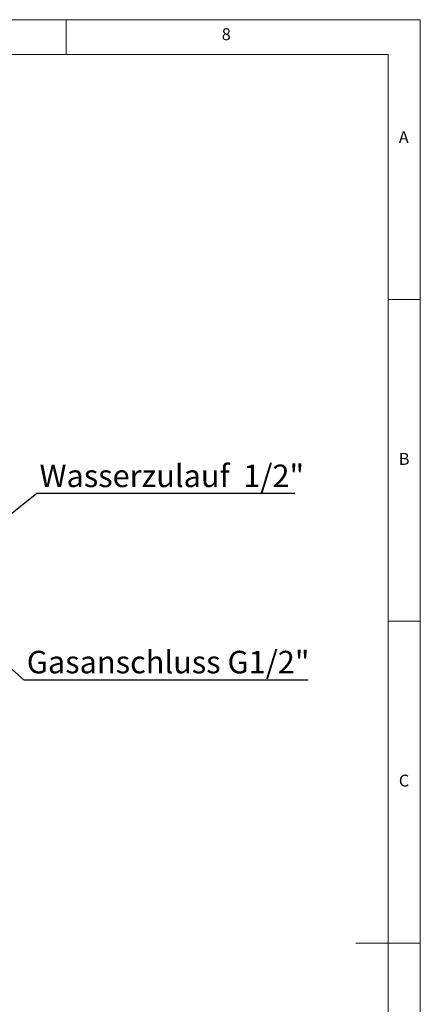
# Model space of a CAD drawing. Units: millimetres. Extents: x 5 to 415, y -14 to 292.
# Drawn here: x 353 to 415, y 139 to 292 of the extents above; entities that cross this region are included whole.
import ezdxf

# ---------------------------------------------------------------- set-up
doc = ezdxf.new("R2010")
doc.units = ezdxf.units.MM
doc.layers.add('BEMAßUNG', color=96, linetype='Continuous')
doc.styles.add('SLDTEXTSTYLE0', font='TXT', dxfattribs={"width": 0.75})
doc.dimstyles.new('SLDDIMSTYLE5', dxfattribs={"dimtxt": 0.18, "dimasz": 1.016, "dimexe": 0, "dimexo": 0.0625, "dimgap": 0, "dimtad": 0, "dimtih": 1, "dimtoh": 1, "dimdec": 0, "dimrnd": 1e-09, "dimzin": 0, "dimdsep": 46, "dimtxsty": 'Standard', "dimblk1": 'DOT', "dimblk2": 'DOT', "dimsah": 1, "dimcen": 0.09, "dimadec": 0, "dimazin": 0, "dimtfac": 1.016, "dimtdec": 0, "dimtofl": 0, "dimtmove": 0, "dimatfit": 3, "dimldrblk": 'DOT', "dimfxl": 0, "dimfrac": 2, "dimtolj": 1, "dimtzin": 0, "dimarcsym": 0})
doc.dimstyles.new('SLDDIMSTYLE6', dxfattribs={"dimtxt": 0.18, "dimasz": 3.302, "dimexe": 0, "dimexo": 0.0625, "dimgap": 0, "dimtad": 0, "dimtih": 1, "dimtoh": 1, "dimdec": 0, "dimrnd": 1e-09, "dimzin": 0, "dimdsep": 46, "dimtxsty": 'Standard', "dimsah": 1, "dimcen": 0.09, "dimadec": 0, "dimazin": 0, "dimtfac": 3.302, "dimtdec": 0, "dimtofl": 0, "dimtmove": 0, "dimatfit": 3, "dimfxl": 0, "dimfrac": 2, "dimtolj": 1, "dimtzin": 0, "dimarcsym": 0})

# ---------------------------------------------------------------- blocks, each defined once
blk = doc.blocks.new('SW_NOTE_9')
at = {"layer": 'BEMAßUNG', "color": 0}
blk.add_line((40.11, 0), (0, 0), dxfattribs=at)
at = {"layer": 'BEMAßUNG', "color": 0, "insert": (0.49, 4.52), "char_height": 3.5, "attachment_point": 1, "style": 'SLDTEXTSTYLE0'}
blk.add_mtext('Wasserzulauf  1/2"', dxfattribs=at)
blk = doc.blocks.new('_DOT')
at = {"color": 0, "linetype": 'ByBlock', "lineweight": -2}
blk.add_line((-0.5, 0), (-1, 0), dxfattribs=at)
at = {"color": 0, "linetype": 'ByBlock', "const_width": 0.5}
blk.add_lwpolyline([(-0.25, 0, 1), (0.25, 0, 1)], format="xyb", close=True, dxfattribs=at)
blk = doc.blocks.new('SW_NOTE_10')
at = {"layer": 'BEMAßUNG', "color": 0}
blk.add_line((44.09, 0), (0, 0), dxfattribs=at)
at = {"layer": 'BEMAßUNG', "color": 0, "insert": (0.39, 4.54), "char_height": 3.5, "attachment_point": 1, "style": 'SLDTEXTSTYLE0'}
blk.add_mtext('Gasanschluss G1/2"', dxfattribs=at)

msp = doc.modelspace()

# ---------------------------------------------------------------- linework, layer by layer
at = {"color": 7, "linetype": 'Continuous', "lineweight": 0}
for p, q in [((415, 292), (5, 292)), ((360, 286.5873), (360, 292)), ((415, 5), (415, 292)), ((410.0003, 286.5873), (9.5668, 286.5873)), ((410.0003, 286.5873), (410.0003, 47.5873)), ((415, 248.5), (410, 248.5)), ((410, 198.5), (415, 198.5)), ((415, 148.5), (405, 148.5))]:
    msp.add_line(p, q, dxfattribs=at)

# ---------------------------------------------------------------- block references
at = {"layer": 'BEMAßUNG'}
for name, p in [('SW_NOTE_9', (355.3824, 218.3378)), ('SW_NOTE_10', (353.4956, 189.37))]:
    msp.add_blockref(name, p, dxfattribs=at)

# ---------------------------------------------------------------- texts
at = {"color": 7, "linetype": 'Continuous', "lineweight": 0, "char_height": 1.8521, "attachment_point": 1, "style": 'SLDTEXTSTYLE0'}
for s, insert in [('8', (384.1667, 290.668)), ('8', (384.1667, 290.668)), ('A', (411.6667, 274.668)), ('A', (411.6667, 274.668)), ('B', (411.6667, 224.668)), ('B', (411.6667, 224.668)), ('C', (411.6667, 174.668)), ('C', (411.6667, 174.668))]:
    msp.add_mtext(s, dxfattribs=dict(at, insert=insert))

# ---------------------------------------------------------------- leaders
at = {"layer": 'BEMAßUNG'}
for points, dimstyle in [([(343.7246, 209.1182), (355.3824, 218.3378)], 'SLDDIMSTYLE5'), ([(343.1257, 198.4197), (353.4956, 189.37)], 'SLDDIMSTYLE6')]:
    msp.add_leader(points, dimstyle=dimstyle, dxfattribs=at)

doc.saveas('drawing.dxf')
